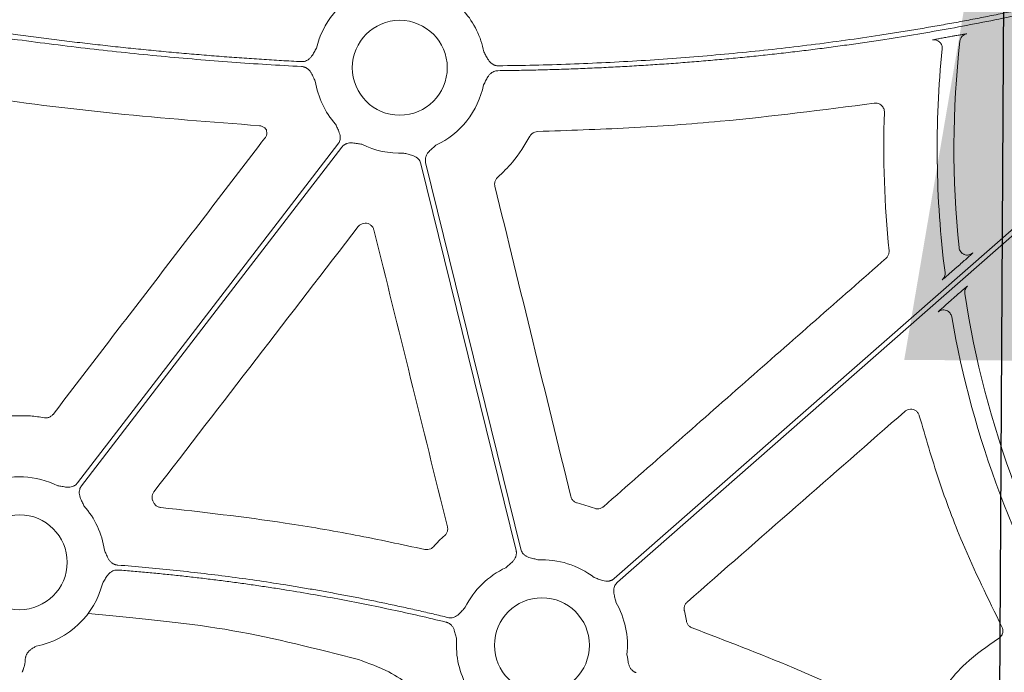
# Model space of a CAD drawing. Units: inches. Extents: x 10211 to 146293, y 1405 to 11083.
# Drawn here: x 14471 to 14554, y 3215 to 3270 of the extents above; entities that cross this region are included whole.
import ezdxf

# ---------------------------------------------------------------- set-up
doc = ezdxf.new("R2010")
doc.units = ezdxf.units.IN
doc.header["$MEASUREMENT"] = 0
doc.layers.get('0').update_dxf_attribs({"lineweight": 0})
doc.styles.add('Text Style 1', font='arial.ttf')
doc.dimstyles.new('Common Dimension Style 1', dxfattribs={"dimtxt": 15.875, "dimasz": 15.875, "dimexe": 15.875, "dimexo": 15.875, "dimgap": 15.875, "dimtad": 0, "dimtih": 1, "dimtoh": 1, "dimdec": 3, "dimzin": 0, "dimdsep": 46, "dimlunit": 4, "dimtxsty": 'Text Style 1', "dimcen": 0, "dimadec": 0, "dimazin": 0, "dimtfac": 1, "dimtdec": 3, "dimtofl": 0, "dimtmove": 0, "dimatfit": 3, "dimfxl": 1, "dimtolj": 1, "dimtzin": 0, "dimarcsym": 0})

msp = doc.modelspace()

# ---------------------------------------------------------------- linework, layer by layer
for p, q in [((14550.15609, 3249.11449), (14549.77706, 3248.78167)), ((14549.3813, 3246.06245), (14549.74893, 3246.38528)), ((14527.03381, 3218.94423), (14526.85927, 3219.80638))]:
    msp.add_line(p, q)
at = {"flags": 128}
for points in [[(14578.01703, 3272.67003), (14546.04878, 3244.59789), (14520.93085, 3222.54121)], [(14521.2045, 3222.22961), (14553.17278, 3250.30171), (14578.29068, 3272.35839)], [(14497.55197, 3259.31626), (14485.2222, 3243.25891), (14475.53452, 3230.64246)], [(14475.86345, 3230.38988), (14488.19322, 3246.4472), (14497.8809, 3259.06367)], [(14504.57194, 3257.65981), (14509.08132, 3239.32889), (14512.62441, 3224.92601)], [(14513.02714, 3225.02513), (14508.51776, 3243.35602), (14504.97467, 3257.7589)]]:
    msp.add_lwpolyline(points, dxfattribs=at)
for centre in [(14502.7852, 3265.79114), (14470.63022, 3223.91497), (14514.81389, 3216.89379)]:
    msp.add_circle(centre, 4.0168)
for centre, radius, start, end in [((14502.7852, 3265.79114), 7.23677, 114.9485192, 166.8808598), ((14502.7852, 3265.79114), 7.23677, 10.6974664, 41.3525819), ((14631.30222, 3258.93311), 81.63497, 173.5864688, 185.8862043), ((14631.30222, 3258.93311), 83.05383, 174.1637085, 187.2480546), ((14502.7852, 3265.79114), 7.23677, 189.138242, 221.3525819), ((14502.7852, 3265.79114), 7.23677, 294.9485192, 348.4400349), ((14502.7852, 3265.79114), 7.23677, 243.6090798, 272.6920213), ((14631.30222, 3258.93311), 81.63497, 188.6361316, 212.3393587), ((14631.30222, 3258.93311), 83.05383, 189.8659179, 211.3061301), ((14470.63022, 3223.91497), 7.23677, 63.6090798, 111.4482243), ((14470.63022, 3223.91497), 7.23677, 8.2565319, 41.3525819), ((14514.81389, 3216.89379), 7.23677, 52.4154257, 92.6920213), ((14514.81389, 3216.89379), 7.23677, 114.9485192, 153.6848327), ((14470.63022, 3223.91497), 7.23677, 281.128249, 345.9954324), ((14514.81389, 3216.89379), 7.23677, 353.6306785, 30.1589278), ((14514.81389, 3216.89379), 7.23677, 175.9459322, 210.1589278)]:
    msp.add_arc(centre, radius, start, end)
for points, knots in [([(14575.98878, 3276.22419), (14575.53486, 3276.07839), (14574.62683, 3275.78671), (14573.26062, 3275.36129), (14571.89105, 3274.9446), (14570.51783, 3274.53754), (14569.14104, 3274.13985), (14567.76066, 3273.75161), (14566.37669, 3273.3728), (14564.98914, 3273.00342), (14563.598, 3272.64347), (14562.20327, 3272.29295), (14560.80496, 3271.95187), (14559.40306, 3271.62021), (14557.99757, 3271.29799), (14556.58849, 3270.9852), (14555.17583, 3270.68185), (14553.75959, 3270.38792), (14552.33975, 3270.10342), (14550.91633, 3269.82836), (14549.48932, 3269.56273), (14548.05873, 3269.30653), (14546.62455, 3269.05976), (14545.18678, 3268.82242), (14543.266, 3268.51871), (14540.8572, 3268.16281), (14537.95501, 3267.77365), (14535.03699, 3267.42179), (14532.10317, 3267.10723), (14529.15354, 3266.82998), (14526.1881, 3266.59002), (14523.20684, 3266.38741), (14520.20978, 3266.22191), (14517.1969, 3266.09442), (14514.16825, 3266.00158), (14512.1436, 3265.97128), (14511.12879, 3265.95609)], [0, 0, 0, 0, 0.02169766, 0.04340413, 0.06512049, 0.08684782, 0.10858719, 0.13033966, 0.15210631, 0.1738882, 0.1956864, 0.21750197, 0.23933596, 0.26118944, 0.28306346, 0.30495907, 0.32687732, 0.34881924, 0.37078589, 0.3927783, 0.4147975, 0.43684453, 0.45892041, 0.48102616, 0.5031628, 0.54742099, 0.59183777, 0.63642105, 0.68117865, 0.7261183, 0.77124764, 0.8165742, 0.86210543, 0.90784866, 0.95381114, 1, 1, 1, 1]), ([(14511.08703, 3265.54102), (14511.62136, 3265.54802), (14512.68862, 3265.562), (14514.28723, 3265.59606), (14515.88149, 3265.63967), (14517.47139, 3265.69379), (14519.05694, 3265.75814), (14520.63814, 3265.83281), (14522.21497, 3265.91776), (14523.78745, 3266.01302), (14525.35558, 3266.11857), (14526.91934, 3266.23442), (14528.47876, 3266.36056), (14530.03381, 3266.49701), (14531.58451, 3266.64374), (14533.13085, 3266.80078), (14534.67284, 3266.96811), (14536.21047, 3267.14573), (14537.74375, 3267.33366), (14539.27267, 3267.53188), (14540.79723, 3267.74039), (14542.31743, 3267.95921), (14544.25332, 3268.2518), (14546.60139, 3268.6308), (14549.35728, 3269.1126), (14552.09995, 3269.62923), (14554.82941, 3270.1807), (14557.54564, 3270.76701), (14560.24866, 3271.38816), (14562.93847, 3272.04413), (14565.61504, 3272.73499), (14568.27845, 3273.4605), (14570.92843, 3274.22153), (14573.56601, 3275.01486), (14575.31417, 3275.5735), (14576.18788, 3275.8527)], [0, 0, 0, 0, 0.02422868, 0.04839428, 0.07249782, 0.09654033, 0.12052285, 0.14444642, 0.16831208, 0.1921209, 0.21587395, 0.23957229, 0.26321701, 0.2868092, 0.31034994, 0.33384035, 0.35728154, 0.38067461, 0.4040207, 0.42732093, 0.45057645, 0.47378839, 0.49695791, 0.53934705, 0.58162646, 0.62380337, 0.66588508, 0.7078789, 0.74979224, 0.79163249, 0.83340714, 0.87512367, 0.91678962, 0.95841254, 1, 1, 1, 1]), ([(14446.56495, 3272.25336), (14447.1907, 3272.12536), (14448.43932, 3271.86996), (14450.31034, 3271.49969), (14452.17446, 3271.13998), (14454.03186, 3270.79167), (14455.88248, 3270.45453), (14457.72634, 3270.12863), (14459.56343, 3269.81394), (14461.39376, 3269.51049), (14463.21732, 3269.21825), (14465.03413, 3268.93723), (14466.84416, 3268.66744), (14468.64744, 3268.40887), (14470.86773, 3268.10317), (14473.50226, 3267.76095), (14476.54844, 3267.39559), (14479.57781, 3267.06272), (14482.59038, 3266.7624), (14485.58613, 3266.49442), (14488.56511, 3266.25957), (14491.52716, 3266.05493), (14493.49714, 3265.9455), (14494.479, 3265.89096)], [0, 0, 0, 0, 0.03960535, 0.07902794, 0.11826879, 0.15732894, 0.19620944, 0.23491134, 0.27343572, 0.31178367, 0.3499563, 0.38795473, 0.42578009, 0.46343354, 0.50091626, 0.56475564, 0.62816696, 0.69115638, 0.75373021, 0.81589486, 0.8776569, 0.93902301, 1, 1, 1, 1]), ([(14494.45718, 3266.30728), (14493.89832, 3266.33767), (14492.77856, 3266.39855), (14491.0966, 3266.50303), (14489.40911, 3266.61736), (14487.71614, 3266.74245), (14486.01767, 3266.87807), (14484.31371, 3267.02428), (14482.60425, 3267.18106), (14480.8893, 3267.34841), (14479.16886, 3267.52635), (14477.44292, 3267.71485), (14475.71149, 3267.91394), (14473.97456, 3268.12359), (14472.23214, 3268.34383), (14469.95732, 3268.64421), (14467.14469, 3269.03856), (14463.78959, 3269.54423), (14460.41136, 3270.08846), (14457.00995, 3270.67104), (14453.58553, 3271.29274), (14450.13751, 3271.95068), (14447.83448, 3272.41869), (14446.67805, 3272.6537)], [0, 0, 0, 0, 0.034803284, 0.069733101, 0.104790737, 0.139977461, 0.175294529, 0.210743183, 0.246324651, 0.282040149, 0.317890876, 0.353878021, 0.390002757, 0.426266245, 0.462669633, 0.499214055, 0.568950241, 0.639276068, 0.710198865, 0.781725777, 0.853863772, 0.926619639, 1, 1, 1, 1]), ([(14549.51528, 3268.45259), (14549.61881, 3268.47135), (14549.85792, 3268.51469), (14550.20416, 3268.57645), (14550.50154, 3268.62821), (14550.70397, 3268.66147), (14550.7326, 3268.66337), (14550.74692, 3268.66432)], [0, 0, 0, 0, 0.16535926, 0.38189782, 0.59013901, 0.7949385, 1, 1, 1, 1]), ([(14550.17816, 3268.05203), (14550.19483, 3268.20024), (14550.26017, 3268.34258), (14550.46318, 3268.56114), (14550.60032, 3268.63677), (14550.7469, 3268.66432)], [0, 0, 0, 0, 0.5, 0.5, 1, 1, 1, 1]), ([(14547.85942, 3268.14254), (14547.86382, 3268.14419), (14547.87727, 3268.14925), (14548.00534, 3268.17589), (14548.28315, 3268.22875), (14548.66216, 3268.29858), (14548.94832, 3268.35019), (14549.0913, 3268.37597)], [0, 0, 0, 0, 0.10492729, 0.3205424, 0.54435433, 0.77232938, 1, 1, 1, 1]), ([(14548.44427, 3267.97468), (14548.40372, 3268.00725), (14548.31924, 3268.07512), (14548.16698, 3268.13309), (14548.00972, 3268.15936), (14547.90817, 3268.14799), (14547.85942, 3268.14254)], [0, 0, 0, 0, 0.24685695, 0.51437963, 0.76691163, 1, 1, 1, 1]), ([(14548.6789, 3267.37855), (14548.68088, 3267.42749), (14548.68501, 3267.52945), (14548.64877, 3267.68563), (14548.57354, 3267.83428), (14548.50128, 3267.93431), (14548.44918, 3267.97119), (14548.44427, 3267.97468)], [0, 0, 0, 0, 0.22040942, 0.45923464, 0.71221103, 0.97282649, 1, 1, 1, 1]), ([(14495.73731, 3267.43372), (14495.67305, 3267.32803), (14495.57429, 3267.16562), (14495.44426, 3266.93852), (14495.32482, 3266.75173), (14495.1731, 3266.57454), (14494.99537, 3266.43883), (14494.81559, 3266.35402), (14494.63828, 3266.30771), (14494.51779, 3266.30743), (14494.45718, 3266.30728)], [0, 0, 0, 0, 0.20496958, 0.31498664, 0.43368278, 0.57201568, 0.69931698, 0.8009814, 0.89989569, 1, 1, 1, 1]), ([(14511.12879, 3265.95609), (14511.09835, 3265.9566), (14511.03791, 3265.95762), (14510.94836, 3265.97024), (14510.86095, 3265.99107), (14510.77569, 3266.02084), (14510.69262, 3266.05941), (14510.5731, 3266.12904), (14510.42451, 3266.25246), (14510.28019, 3266.43574), (14510.16844, 3266.62746), (14510.04791, 3266.85976), (14509.95601, 3267.02617), (14509.8962, 3267.13445)], [0, 0, 0, 0, 0.05040166, 0.10005135, 0.14943691, 0.19905394, 0.24939125, 0.30091712, 0.42790524, 0.56646371, 0.68512247, 0.79510309, 1, 1, 1, 1]), ([(14451.74124, 3265.91653), (14456.69896, 3265.04403), (14465.66091, 3263.46683), (14478.7344, 3261.81908), (14486.8482, 3261.19498), (14490.90821, 3260.8827)], [0, 0, 0, 0, 0.38217659, 0.69085118, 1, 1, 1, 1]), ([(14494.479, 3265.89096), (14494.50934, 3265.88851), (14494.56955, 3265.88365), (14494.65806, 3265.86537), (14494.74391, 3265.83903), (14494.82706, 3265.8039), (14494.90745, 3265.76016), (14495.0221, 3265.6832), (14495.16233, 3265.55075), (14495.29469, 3265.35915), (14495.39437, 3265.16127), (14495.47543, 3264.98184), (14495.55639, 3264.81009), (14495.61153, 3264.69948), (14495.64028, 3264.64182)], [0, 0, 0, 0, 0.05043335, 0.10011379, 0.14952914, 0.19917509, 0.24954047, 0.30109369, 0.42789765, 0.56656996, 0.68511353, 0.79503039, 0.89313759, 1, 1, 1, 1]), ([(14509.87518, 3264.34094), (14509.90626, 3264.39728), (14509.96595, 3264.50545), (14510.05396, 3264.67363), (14510.14237, 3264.84955), (14510.24999, 3265.04295), (14510.39002, 3265.22892), (14510.55847, 3265.37552), (14510.73227, 3265.47153), (14510.90628, 3265.52905), (14511.02654, 3265.53701), (14511.08703, 3265.54102)], [0, 0, 0, 0, 0.106756781, 0.204987814, 0.314909349, 0.433455879, 0.571867596, 0.698936047, 0.800710964, 0.899749513, 1, 1, 1, 1]), ([(14514.44571, 3260.39293), (14517.02373, 3260.47993), (14522.1798, 3260.65392), (14531.69117, 3261.32959), (14538.58738, 3262.22248), (14542.92492, 3262.78408)], [0, 0, 0, 0, 0.270618223, 0.541238298, 1, 1, 1, 1]), ([(14542.92492, 3262.78409), (14543.03461, 3262.80017), (14543.1459, 3262.79188), (14543.35706, 3262.7284), (14543.45501, 3262.67333), (14543.61807, 3262.52764), (14543.68392, 3262.43606), (14543.77008, 3262.23468), (14543.79095, 3262.12482), (14543.7872, 3262.01406)], [0, 0, 0, 0, 0.25, 0.25, 0.5, 0.5, 0.75, 0.75, 1, 1, 1, 1]), ([(14490.90821, 3260.8827), (14490.99198, 3260.86884), (14491.15951, 3260.84111), (14491.3657, 3260.70841), (14491.45723, 3260.58611), (14491.49808, 3260.53153)], [0, 0, 0, 0, 0.3563772, 0.71274943, 1, 1, 1, 1]), ([(14491.49808, 3260.53153), (14491.51468, 3260.45958), (14491.55028, 3260.30525), (14491.51374, 3260.05715), (14491.42461, 3259.91294), (14491.38005, 3259.84083)], [0, 0, 0, 0, 0.30393785, 0.65196555, 1, 1, 1, 1]), ([(14497.35286, 3261.00987), (14497.40259, 3260.89668), (14497.47901, 3260.72275), (14497.59153, 3260.4867), (14497.67742, 3260.28247), (14497.7373, 3260.05723), (14497.74841, 3259.83404), (14497.71646, 3259.63798), (14497.65418, 3259.46569), (14497.58617, 3259.36627), (14497.55196, 3259.31626)], [0, 0, 0, 0, 0.20499954, 0.31498755, 0.43363031, 0.57201651, 0.69923326, 0.80092391, 0.89986608, 1, 1, 1, 1]), ([(14513.7979, 3259.99179), (14513.80376, 3260.00247), (14513.85014, 3260.08706), (14513.97032, 3260.22652), (14514.19218, 3260.36181), (14514.3612, 3260.38256), (14514.44571, 3260.39293)], [0, 0, 0, 0, 0.04598563, 0.36393555, 0.68197378, 1, 1, 1, 1]), ([(14491.38005, 3259.84083), (14488.39194, 3255.9411), (14482.41571, 3248.14163), (14476.44057, 3240.34191), (14473.453, 3236.44205)], [0, 0, 0, 0, 0.49999935, 1, 1, 1, 1]), ([(14511.06016, 3256.50245), (14511.49611, 3256.91943), (14512.57282, 3257.94928), (14513.34084, 3259.22976), (14513.7979, 3259.99179)], [0, 0, 0, 0, 0.40489545, 1, 1, 1, 1]), ([(14497.88091, 3259.06368), (14497.90012, 3259.08729), (14497.93825, 3259.13416), (14498.00349, 3259.19673), (14498.07386, 3259.25255), (14498.14993, 3259.30116), (14498.23156, 3259.34262), (14498.36003, 3259.39351), (14498.54875, 3259.43403), (14498.78181, 3259.43435), (14499.00145, 3259.40408), (14499.25855, 3259.35632), (14499.44631, 3259.32739), (14499.5685, 3259.30857)], [0, 0, 0, 0, 0.050417312, 0.100082293, 0.149482737, 0.199114236, 0.249465562, 0.30100501, 0.427904065, 0.566518515, 0.685120559, 0.795070814, 1, 1, 1, 1]), ([(14504.97467, 3257.75889), (14504.96824, 3257.78864), (14504.95546, 3257.8477), (14504.94736, 3257.93773), (14504.94772, 3258.02755), (14504.95729, 3258.11732), (14504.97591, 3258.20695), (14505.01643, 3258.33907), (14505.10268, 3258.51174), (14505.24803, 3258.69393), (14505.40887, 3258.84653), (14505.60678, 3259.01745), (14505.74666, 3259.146), (14505.8377, 3259.22965)], [0, 0, 0, 0, 0.05041731, 0.10008229, 0.14948274, 0.19911424, 0.24946556, 0.30100501, 0.42790407, 0.56651851, 0.68512056, 0.79507081, 1, 1, 1, 1]), ([(14503.12509, 3258.56236), (14503.24455, 3258.53048), (14503.4281, 3258.4815), (14503.68271, 3258.4219), (14503.89584, 3258.36138), (14504.10913, 3258.26743), (14504.29036, 3258.13668), (14504.42349, 3257.98925), (14504.51912, 3257.83299), (14504.55426, 3257.71777), (14504.57194, 3257.65982)], [0, 0, 0, 0, 0.20499954, 0.31498755, 0.43363031, 0.57201651, 0.69923326, 0.80092391, 0.89986608, 1, 1, 1, 1]), ([(14510.82894, 3255.76103), (14510.82509, 3255.77843), (14510.80306, 3255.87817), (14510.8049, 3256.06811), (14510.88669, 3256.31478), (14511.00234, 3256.43989), (14511.06016, 3256.50245)], [0, 0, 0, 0, 0.06579995, 0.37707608, 0.68851747, 1, 1, 1, 1]), ([(14517.25333, 3229.49097), (14516.18295, 3233.8692), (14514.04218, 3242.62566), (14511.90002, 3251.38257), (14510.82894, 3255.76103)], [0, 0, 0, 0, 0.4999993, 1, 1, 1, 1]), ([(14481.98671, 3229.88189), (14484.86696, 3233.62365), (14490.62747, 3241.1072), (14496.38753, 3248.59169), (14499.26756, 3252.33394)], [0, 0, 0, 0, 0.499998755, 1, 1, 1, 1]), ([(14499.26756, 3252.33394), (14499.30406, 3252.37548), (14499.39636, 3252.48053), (14499.59614, 3252.5932), (14499.84799, 3252.64245), (14500.10326, 3252.60467), (14500.32992, 3252.48442), (14500.51011, 3252.29674), (14500.56696, 3252.13629), (14500.59538, 3252.05606)], [0, 0, 0, 0, 0.09828391, 0.24856286, 0.39869735, 0.54886439, 0.69914369, 0.84958098, 1, 1, 1, 1]), ([(14500.59538, 3252.05606), (14501.63188, 3247.8667), (14503.70488, 3239.48795), (14505.77887, 3231.11018), (14506.81587, 3226.92128)], [0, 0, 0, 0, 0.49999844, 1, 1, 1, 1]), ([(14550.5119, 3249.99502), (14550.46402, 3250.0186), (14550.35846, 3250.07059), (14550.23132, 3250.20365), (14550.13254, 3250.37135), (14550.10929, 3250.4979), (14550.09767, 3250.56118)], [0, 0, 0, 0, 0.216737154, 0.477841256, 0.73891107, 1, 1, 1, 1]), ([(14543.92471, 3249.656), (14539.93976, 3246.15038), (14531.96987, 3239.13914), (14524.00076, 3232.12752), (14520.0162, 3228.6217)], [0, 0, 0, 0, 0.49999916, 1, 1, 1, 1]), ([(14544.17625, 3250.29627), (14544.17745, 3250.22724), (14544.18013, 3250.07377), (14544.09786, 3249.84218), (14543.98242, 3249.71805), (14543.92471, 3249.656)], [0, 0, 0, 0, 0.29015526, 0.645109141, 1, 1, 1, 1]), ([(14551.26062, 3250.10513), (14551.2597, 3250.10278), (14551.24996, 3250.09273), (14551.21426, 3250.05846), (14551.18797, 3250.03395), (14551.09037, 3249.94433), (14550.99898, 3249.86182), (14550.7875, 3249.67251), (14550.66876, 3249.5669), (14550.41731, 3249.34431), (14550.28828, 3249.23057), (14550.15609, 3249.11449)], [0, 0, 0, 0, 0.125, 0.125, 0.25, 0.25, 0.5, 0.5, 0.75, 0.75, 1, 1, 1, 1]), ([(14551.26062, 3250.10512), (14551.20913, 3250.06676), (14551.10614, 3249.99002), (14550.91891, 3249.93216), (14550.72723, 3249.92788), (14550.58595, 3249.95185), (14550.52128, 3249.98954), (14550.5119, 3249.99502)], [0, 0, 0, 0, 0.239811227, 0.479647523, 0.719455981, 0.959282267, 1, 1, 1, 1]), ([(14549.77706, 3248.78167), (14549.62266, 3248.64643), (14549.34556, 3248.40373), (14549.00822, 3248.112), (14548.78544, 3247.92207), (14548.69042, 3247.84397), (14548.68112, 3247.83912), (14548.67857, 3247.83778)], [0, 0, 0, 0, 0.29626222, 0.5316829, 0.72793206, 0.9252081, 1, 1, 1, 1]), ([(14548.67858, 3247.83777), (14548.76117, 3247.91031), (14548.83081, 3248.00792), (14548.91347, 3248.22629), (14548.92592, 3248.34556), (14548.91206, 3248.4546)], [0, 0, 0, 0, 0.5, 0.5, 1, 1, 1, 1]), ([(14549.74893, 3246.38528), (14549.87886, 3246.49913), (14550.11802, 3246.70867), (14550.42371, 3246.97353), (14550.64322, 3247.16171), (14550.7908, 3247.28571), (14550.81289, 3247.30097), (14550.82395, 3247.3086)], [0, 0, 0, 0, 0.25286092, 0.46541828, 0.65028721, 0.82494003, 1, 1, 1, 1]), ([(14550.59283, 3246.6749), (14550.57524, 3246.79082), (14550.58725, 3246.91112), (14550.66761, 3247.13143), (14550.73586, 3247.23122), (14550.82396, 3247.30859)], [0, 0, 0, 0, 0.5, 0.5, 1, 1, 1, 1]), ([(14548.32037, 3245.11013), (14548.32101, 3245.11113), (14548.32514, 3245.11749), (14548.38941, 3245.17896), (14548.59493, 3245.36577), (14548.9342, 3245.66877), (14549.22697, 3245.92656), (14549.3813, 3246.06245)], [0, 0, 0, 0, 0.03658553, 0.23369672, 0.42997629, 0.69952744, 1, 1, 1, 1]), ([(14549.47664, 3244.70241), (14549.45911, 3244.80304), (14549.41617, 3244.91432), (14549.26077, 3245.1136), (14549.14723, 3245.19905), (14548.88844, 3245.2903), (14548.74642, 3245.29497), (14548.50039, 3245.23724), (14548.39715, 3245.1775), (14548.32037, 3245.11013)], [0, 0, 0, 0, 0.25, 0.25, 0.5, 0.5, 0.75, 0.75, 1, 1, 1, 1]), ([(14472.72861, 3236.1581), (14472.33007, 3236.21657), (14471.29146, 3236.36894), (14470.24129, 3236.32233), (14469.59409, 3236.29361)], [0, 0, 0, 0, 0.38372008, 1, 1, 1, 1]), ([(14473.453, 3236.44205), (14473.44104, 3236.42719), (14473.37634, 3236.34681), (14473.22594, 3236.22941), (14472.9828, 3236.13964), (14472.81334, 3236.15195), (14472.72861, 3236.1581)], [0, 0, 0, 0, 0.07029141, 0.38014025, 0.69007362, 1, 1, 1, 1]), ([(14527.09549, 3220.5481), (14530.16567, 3223.23842), (14536.30602, 3228.61905), (14542.44619, 3234.00022), (14545.51628, 3236.69081)], [0, 0, 0, 0, 0.4999998, 1, 1, 1, 1]), ([(14545.51628, 3236.69081), (14545.58642, 3236.74092), (14545.72578, 3236.84048), (14545.98196, 3236.89066), (14546.23695, 3236.85913), (14546.4662, 3236.74309), (14546.64998, 3236.55931), (14546.71005, 3236.40017), (14546.74007, 3236.32061)], [0, 0, 0, 0, 0.16849407, 0.33479829, 0.50103491, 0.6673449, 0.83367984, 1, 1, 1, 1]), ([(14546.74007, 3236.32061), (14547.2671, 3234.5046), (14548.32114, 3230.8726), (14550.577, 3224.8687), (14552.56616, 3220.81429), (14553.72216, 3218.45808)], [0, 0, 0, 0, 0.29520757, 0.59041259, 1, 1, 1, 1]), ([(14475.53451, 3230.64243), (14475.5153, 3230.61882), (14475.47717, 3230.57195), (14475.41193, 3230.50938), (14475.34156, 3230.45356), (14475.26549, 3230.40495), (14475.18387, 3230.36349), (14475.05539, 3230.3126), (14474.86667, 3230.27208), (14474.63361, 3230.27176), (14474.41397, 3230.30203), (14474.15687, 3230.34979), (14473.96911, 3230.37872), (14473.84692, 3230.39754)], [0, 0, 0, 0, 0.050417312, 0.100082293, 0.149482737, 0.199114236, 0.249465561, 0.30100501, 0.427904065, 0.566518515, 0.685120559, 0.795070814, 1, 1, 1, 1]), ([(14476.06256, 3228.69624), (14476.01283, 3228.80943), (14475.93641, 3228.98336), (14475.82389, 3229.21941), (14475.738, 3229.42364), (14475.67812, 3229.64888), (14475.66701, 3229.87208), (14475.69896, 3230.06813), (14475.76124, 3230.24042), (14475.82925, 3230.33984), (14475.86346, 3230.38985)], [0, 0, 0, 0, 0.20499954, 0.31498755, 0.43363031, 0.57201651, 0.69923326, 0.80092391, 0.89986608, 1, 1, 1, 1]), ([(14481.89869, 3229.10898), (14481.89145, 3229.12577), (14481.85084, 3229.21999), (14481.81708, 3229.40744), (14481.8513, 3229.66508), (14481.94157, 3229.80962), (14481.98671, 3229.88189)], [0, 0, 0, 0, 0.06735892, 0.37805831, 0.68903979, 1, 1, 1, 1]), ([(14482.56365, 3228.55682), (14482.55296, 3228.55797), (14482.45859, 3228.56813), (14482.28511, 3228.62476), (14482.07492, 3228.77708), (14481.99069, 3228.92488), (14481.94858, 3228.99879)], [0, 0, 0, 0, 0.04082884, 0.36026933, 0.68013756, 1, 1, 1, 1]), ([(14517.80261, 3228.93947), (14517.78449, 3228.94442), (14517.68512, 3228.97158), (14517.51742, 3229.0626), (14517.33785, 3229.25008), (14517.2815, 3229.41068), (14517.25333, 3229.49097)], [0, 0, 0, 0, 0.06916622, 0.37918337, 0.6895965, 1, 1, 1, 1]), ([(14519.25009, 3228.48415), (14519.01281, 3228.57101), (14518.53733, 3228.74505), (14518.04784, 3228.87458), (14517.80261, 3228.93947)], [0, 0, 0, 0, 0.499032875, 1, 1, 1, 1]), ([(14504.90707, 3225.00065), (14502.94764, 3225.41899), (14499.02877, 3226.25566), (14491.59015, 3227.54157), (14486.08115, 3228.16119), (14482.56365, 3228.55682)], [0, 0, 0, 0, 0.265515278, 0.531031242, 1, 1, 1, 1]), ([(14520.0162, 3228.6217), (14520.00148, 3228.60935), (14519.92233, 3228.54295), (14519.75177, 3228.4571), (14519.49579, 3228.41648), (14519.33198, 3228.4616), (14519.25009, 3228.48415)], [0, 0, 0, 0, 0.0707573, 0.38039799, 0.6902199, 1, 1, 1, 1]), ([(14506.58546, 3226.17788), (14506.41986, 3226.02666), (14506.08816, 3225.72376), (14505.78233, 3225.3948), (14505.62919, 3225.23008)], [0, 0, 0, 0, 0.49926008, 1, 1, 1, 1]), ([(14506.81587, 3226.92128), (14506.81999, 3226.90279), (14506.84241, 3226.80207), (14506.84027, 3226.61126), (14506.75859, 3226.36509), (14506.64318, 3226.24029), (14506.58546, 3226.17788)], [0, 0, 0, 0, 0.06974351, 0.38001282, 0.68997106, 1, 1, 1, 1]), ([(14478.92381, 3223.67808), (14478.89352, 3223.68128), (14478.8334, 3223.68764), (14478.7453, 3223.70813), (14478.66008, 3223.73661), (14478.57779, 3223.77381), (14478.49848, 3223.81957), (14478.38584, 3223.89933), (14478.24903, 3224.03519), (14478.12154, 3224.22986), (14478.02669, 3224.42996), (14477.94976, 3224.611), (14477.87249, 3224.78433), (14477.81958, 3224.89597), (14477.79198, 3224.95421)], [0, 0, 0, 0, 0.05048739, 0.10021595, 0.14967434, 0.19935917, 0.24976038, 0.3013475, 0.42805253, 0.56671982, 0.68519694, 0.79506399, 0.8930761, 1, 1, 1, 1]), ([(14505.62919, 3225.23008), (14505.62154, 3225.22185), (14505.55667, 3225.15205), (14505.40735, 3225.0468), (14505.15995, 3224.96945), (14504.99136, 3224.99025), (14504.90707, 3225.00065)], [0, 0, 0, 0, 0.042616804, 0.361674839, 0.680857795, 1, 1, 1, 1]), ([(14512.62441, 3224.92604), (14512.63085, 3224.89629), (14512.64362, 3224.83723), (14512.65173, 3224.7472), (14512.65136, 3224.65738), (14512.64179, 3224.56761), (14512.62318, 3224.47798), (14512.58265, 3224.34586), (14512.4964, 3224.17318), (14512.35106, 3223.991), (14512.19021, 3223.8384), (14511.9923, 3223.66748), (14511.85242, 3223.53893), (14511.76139, 3223.45528)], [0, 0, 0, 0, 0.05041731, 0.10008229, 0.14948274, 0.19911424, 0.24946556, 0.30100501, 0.42790407, 0.56651851, 0.68512056, 0.79507081, 1, 1, 1, 1]), ([(14514.47399, 3224.12257), (14514.35454, 3224.15445), (14514.17099, 3224.20343), (14513.91637, 3224.26303), (14513.70324, 3224.32355), (14513.48995, 3224.4175), (14513.30872, 3224.54825), (14513.1756, 3224.69568), (14513.07997, 3224.85194), (14513.04482, 3224.96716), (14513.02714, 3225.02511)], [0, 0, 0, 0, 0.204999542, 0.314987545, 0.433630308, 0.572016514, 0.69923326, 0.800923913, 0.899866084, 1, 1, 1, 1]), ([(14506.85541, 3219.2395), (14506.43833, 3219.33977), (14505.60423, 3219.5403), (14504.35042, 3219.82946), (14503.09479, 3220.11006), (14501.83717, 3220.38128), (14500.5776, 3220.64334), (14499.31606, 3220.89617), (14498.05257, 3221.1398), (14496.78711, 3221.37422), (14495.51969, 3221.59943), (14494.25031, 3221.81543), (14492.62616, 3222.07961), (14490.646, 3222.38072), (14488.30836, 3222.70416), (14485.96734, 3222.99629), (14483.62288, 3223.25634), (14481.27521, 3223.48719), (14479.70766, 3223.61445), (14478.92381, 3223.67808)], [0, 0, 0, 0, 0.04545306, 0.09089915, 0.13634068, 0.18178011, 0.22721985, 0.27266236, 0.31811004, 0.36356535, 0.40903071, 0.45450855, 0.50000131, 0.58338736, 0.66673226, 0.75005098, 0.83335851, 0.91666985, 1, 1, 1, 1]), ([(14477.65189, 3222.16368), (14477.71834, 3222.26805), (14477.82047, 3222.42845), (14477.95577, 3222.65258), (14478.07976, 3222.83651), (14478.23588, 3223.00999), (14478.41701, 3223.14128), (14478.59892, 3223.22163), (14478.77737, 3223.26351), (14478.89787, 3223.26079), (14478.95848, 3223.25942)], [0, 0, 0, 0, 0.20495509, 0.31498588, 0.43370875, 0.57201572, 0.69935791, 0.80100954, 0.89991006, 1, 1, 1, 1]), ([(14478.95848, 3223.25942), (14479.38306, 3223.22554), (14480.23215, 3223.15779), (14481.50474, 3223.04442), (14482.77639, 3222.92247), (14484.04705, 3222.79108), (14485.31673, 3222.65049), (14486.58543, 3222.50063), (14487.85315, 3222.34152), (14489.11989, 3222.17316), (14490.38564, 3221.99555), (14491.65042, 3221.80868), (14493.26493, 3221.55813), (14495.2269, 3221.23296), (14497.53324, 3220.819), (14499.83318, 3220.37458), (14502.12653, 3219.89896), (14504.41396, 3219.39492), (14505.93304, 3219.03312), (14506.69267, 3218.8522)], [0, 0, 0, 0, 0.0454531, 0.09089928, 0.13634095, 0.18178052, 0.22722041, 0.27266303, 0.31811077, 0.36356607, 0.40903132, 0.45450892, 0.50000129, 0.58338673, 0.66673144, 0.75005027, 0.83335807, 0.9166697, 1, 1, 1, 1]), ([(14520.93085, 3222.54122), (14520.90742, 3222.52179), (14520.86092, 3222.48322), (14520.78477, 3222.4345), (14520.70491, 3222.3934), (14520.62084, 3222.36048), (14520.53273, 3222.33566), (14520.39681, 3222.31068), (14520.20382, 3222.30756), (14519.97514, 3222.35249), (14519.76554, 3222.42482), (14519.52261, 3222.52159), (14519.34404, 3222.58641), (14519.22782, 3222.6286)], [0, 0, 0, 0, 0.05041731, 0.10008229, 0.14948274, 0.19911424, 0.24946556, 0.30100501, 0.42790407, 0.56651851, 0.68512056, 0.79507081, 1, 1, 1, 1]), ([(14521.07105, 3220.52954), (14521.04424, 3220.65024), (14521.00304, 3220.83569), (14520.93848, 3221.08909), (14520.89387, 3221.30611), (14520.87886, 3221.53869), (14520.91128, 3221.7598), (14520.98069, 3221.94592), (14521.07523, 3222.10284), (14521.16124, 3222.18717), (14521.20451, 3222.22958)], [0, 0, 0, 0, 0.20499954, 0.31498755, 0.43363031, 0.57201651, 0.69923326, 0.80092391, 0.89986608, 1, 1, 1, 1]), ([(14526.85927, 3219.80638), (14526.85538, 3219.82443), (14526.8337, 3219.92491), (14526.83705, 3220.11555), (14526.92056, 3220.36168), (14527.03718, 3220.48596), (14527.09549, 3220.5481)], [0, 0, 0, 0, 0.06799623, 0.37852684, 0.68926238, 1, 1, 1, 1]), ([(14499.28169, 3215.67554), (14495.75634, 3216.58499), (14488.66619, 3218.41406), (14481.37629, 3219.10608), (14476.4237, 3219.57834)], [0, 0, 0, 0, 0.49721755, 1, 1, 1, 1]), ([(14508.32707, 3220.10191), (14508.28283, 3220.05515), (14508.19793, 3219.96541), (14508.07072, 3219.82458), (14507.94141, 3219.67624), (14507.78932, 3219.51552), (14507.60777, 3219.36994), (14507.4084, 3219.26945), (14507.21633, 3219.21932), (14507.03352, 3219.2065), (14506.91502, 3219.22846), (14506.85541, 3219.2395)], [0, 0, 0, 0, 0.10682289, 0.20500652, 0.31491139, 0.43342929, 0.57187137, 0.69889127, 0.80068029, 0.89973358, 1, 1, 1, 1]), ([(14506.69267, 3218.8522), (14506.72205, 3218.8442), (14506.78038, 3218.82832), (14506.86407, 3218.79401), (14506.94366, 3218.75226), (14507.01896, 3218.70237), (14507.08997, 3218.6445), (14507.18867, 3218.54751), (14507.30229, 3218.39121), (14507.39695, 3218.1779), (14507.45786, 3217.96443), (14507.51702, 3217.7094), (14507.5644, 3217.52524), (14507.59522, 3217.40541)], [0, 0, 0, 0, 0.05039512, 0.10003841, 0.14941774, 0.19902874, 0.2493602, 0.30088043, 0.42790415, 0.5664401, 0.68512223, 0.79511525, 1, 1, 1, 1]), ([(14527.51723, 3218.36064), (14527.50718, 3218.36447), (14527.41845, 3218.39831), (14527.26479, 3218.49691), (14527.09996, 3218.69764), (14527.05586, 3218.86204), (14527.03381, 3218.94423)], [0, 0, 0, 0, 0.04079148, 0.3602422, 0.68015494, 1, 1, 1, 1]), ([(14546.3462, 3210.2306), (14544.6535, 3211.05848), (14541.26812, 3212.71426), (14535.01501, 3215.49136), (14530.38603, 3217.2628), (14527.51723, 3218.36064)], [0, 0, 0, 0, 0.27549526, 0.5509897, 1, 1, 1, 1]), ([(14553.72216, 3218.45808), (14553.74011, 3218.41902), (14553.7933, 3218.30328), (14553.82198, 3218.08837), (14553.77255, 3217.83758), (14553.64465, 3217.61152), (14553.50766, 3217.51123), (14553.43916, 3217.46108)], [0, 0, 0, 0, 0.11311835, 0.3351053, 0.55680418, 0.77839305, 1, 1, 1, 1]), ([(14553.43916, 3217.46108), (14552.47555, 3216.80195), (14550.82873, 3215.67548), (14548.9744, 3213.50726), (14547.94422, 3211.85707), (14547.4825, 3210.84431), (14547.37232, 3210.60266)], [0, 0, 0, 0, 0.37492449, 0.64074856, 0.9142775, 1, 1, 1, 1]), ([(14471.18, 3216.05125), (14471.19407, 3216.08012), (14471.22235, 3216.13817), (14471.27447, 3216.22086), (14471.33379, 3216.30061), (14471.40101, 3216.3771), (14471.47592, 3216.45041), (14471.5637, 3216.52491), (14471.66853, 3216.6015), (14471.82429, 3216.70132), (14471.94726, 3216.76985), (14472.02696, 3216.81427)], [0, 0, 0, 0, 0.08287866, 0.16667465, 0.25198496, 0.33937554, 0.42937312, 0.52246017, 0.63650244, 0.76440829, 1, 1, 1, 1]), ([(14470.84627, 3214.59756), (14470.84654, 3214.60502), (14470.84712, 3214.62042), (14470.85418, 3214.64998), (14470.86567, 3214.68586), (14470.88499, 3214.73675), (14470.91842, 3214.81564), (14470.96554, 3214.93227), (14471.01282, 3215.06701), (14471.05287, 3215.21125), (14471.07993, 3215.35499), (14471.08409, 3215.46503), (14471.08604, 3215.51654)], [0, 0, 0, 0, 0.05645975, 0.11643024, 0.18006912, 0.24750874, 0.35426035, 0.50081332, 0.64933121, 0.7530805, 0.88442768, 1, 1, 1, 1]), ([(14471.08604, 3215.51654), (14471.08643, 3215.54715), (14471.08721, 3215.60766), (14471.0951, 3215.69957), (14471.10795, 3215.79023), (14471.12636, 3215.87934), (14471.14971, 3215.96664), (14471.16994, 3216.02314), (14471.18, 3216.05125)], [0, 0, 0, 0, 0.17486471, 0.34565413, 0.51293703, 0.67732157, 0.83945139, 1, 1, 1, 1]), ([(14506.07244, 3210.98094), (14505.80993, 3211.31308), (14505.10471, 3212.20535), (14503.71643, 3213.47258), (14501.73242, 3214.80861), (14500.15947, 3215.36503), (14499.28169, 3215.67554)], [0, 0, 0, 0, 0.1512153, 0.40622549, 0.66864385, 1, 1, 1, 1]), ([(14522.7789, 3214.5704), (14522.7504, 3214.58114), (14522.69383, 3214.60247), (14522.61377, 3214.64454), (14522.5385, 3214.69362), (14522.46827, 3214.75039), (14522.40309, 3214.81469), (14522.31423, 3214.92032), (14522.21617, 3215.08632), (14522.14196, 3215.30687), (14522.10071, 3215.52443), (14522.07199, 3215.71903), (14522.04099, 3215.90626), (14522.01799, 3216.02764), (14522.00599, 3216.09097)], [0, 0, 0, 0, 0.050487392, 0.100215954, 0.149674339, 0.199359171, 0.249760382, 0.301347497, 0.428052534, 0.566719824, 0.685196943, 0.79506399, 0.893076085, 1, 1, 1, 1])]:
    msp.add_open_spline(points, degree=3, knots=knots)
for points in [[(14549.0913, 3268.37597), (14549.23264, 3268.40136), (14549.37397, 3268.4269), (14549.51529, 3268.45259)], [(14543.7872, 3262.01406), (14543.65477, 3258.1045), (14543.78482, 3254.18825), (14544.17625, 3250.29626)], [(14481.94857, 3228.99879), (14481.93213, 3229.0356), (14481.9155, 3229.07233), (14481.89869, 3229.10897)]]:
    msp.add_open_spline(points, degree=3)

# ---------------------------------------------------------------- leaders
at = {"linetype": 'Continuous', "lineweight": 0, "annotation_type": 0, "has_hookline": 1, "hookline_direction": 1, "text_width": 2397.3343}
msp.add_leader([(14553.972, 3291.00076), (14548.7732, 2391.13331), (14498.7732, 2391.13331)], dimstyle='Common Dimension Style 1', override={"dimtxt": 92.307692, "dimasz": 50, "dimpost": ''}, dxfattribs=at)

doc.saveas('drawing.dxf')
